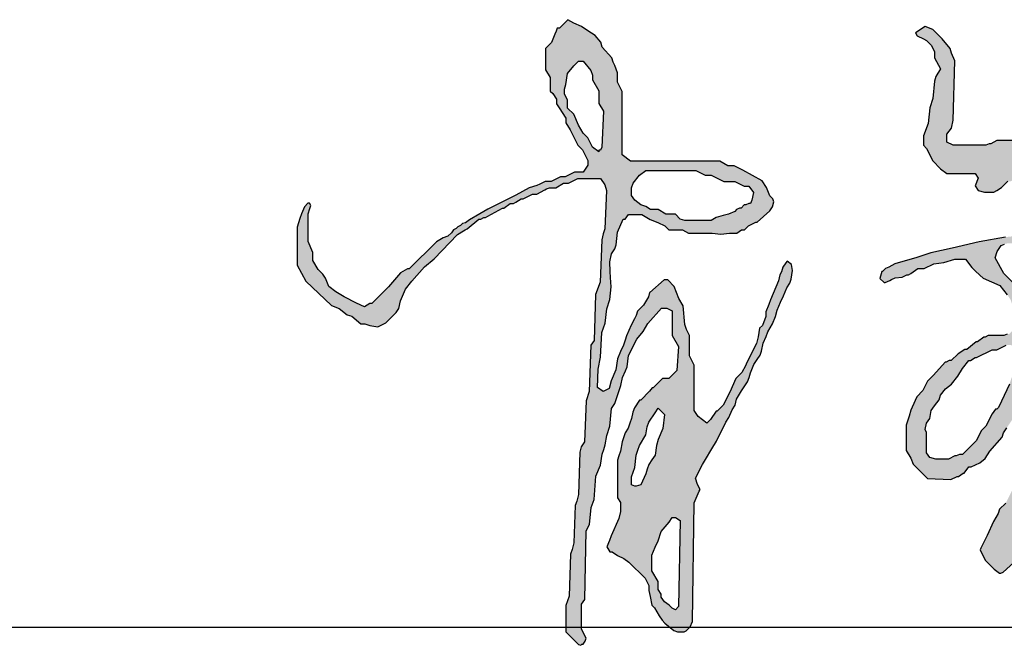
# Model space of a CAD drawing. Extents: x -671115 to 599985, y -338553 to -203117.
# Drawn here: x -427613 to -426807, y -284608 to -284096 of the extents above; entities that cross this region are included whole.
import ezdxf

# ---------------------------------------------------------------- set-up
doc = ezdxf.new("R2010")
doc.units = 0
doc.header["$LTSCALE"] = 1000
doc.header["$MEASUREMENT"] = 0
doc.layers.add('PUB_TEXT', color=7, linetype='Continuous')

# ---------------------------------------------------------------- blocks, each defined once
blk = doc.blocks.new('新块344')
at = {"linetype": 'Continuous'}
h = blk.add_hatch(color=256, dxfattribs=at)
h.paths.add_polyline_path([(1024609.079806779, 1086780.06777725), (1024609.079806779, 1086882.987437359), (1024601.459806778, 1086898.227437364), (1024601.459806778, 1086913.684865229), (1024596.814662518, 1086925.297725883), (1024594.208758365, 1086930.509534188), (1024591.866115186, 1086937.537463723), (1024576.626115185, 1086955.317463727), (1024574.058387919, 1086963.020645525), (1024565.016801544, 1086974.322628495), (1024552.866152744, 1086981.613017773), (1024543.028849085, 1086988.990995515), (1024530.57087134, 1086993.974186613), (1024520.874879226, 1086999.791781883), (1024506.93087459, 1086985.847777247), (1024503.383602878, 1086985.847777247), (1024501.870855191, 1086981.309534189), (1024499.26495104, 1086976.097725884), (1024493.881036249, 1086962.637938906), (1024484.459806779, 1086953.216709435), (1024484.459806779, 1086918.572697068), (1024492.079806778, 1086905.872697071), (1024492.079806778, 1086883.69884506), (1024496.045427532, 1086879.733224306), (1024502.239806778, 1086870.441655434), (1024502.239806778, 1086862.821655437), (1024506.48005825, 1086856.461278233), (1024517.479806778, 1086839.961655433), (1024517.479806778, 1086832.212697072), (1024524.486066967, 1086820.535596755), (1024536.909078854, 1086795.689572981), (1024544.529078853, 1086788.069572984), (1024553.039806778, 1086771.04811714), (1024553.039806778, 1086763.273899058), (1024545.635725571, 1086752.167777249), (1024531.440146667, 1086752.167777249), (1024516.200146667, 1086744.547777241), (1024508.580146665, 1086744.547777241), (1024493.340146665, 1086736.927777244), (1024484.07087459, 1086736.927777244), (1024475.019929433, 1086732.449439814), (1024470.130238439, 1086730.417887809), (1024457.895436919, 1086726.767777249), (1024436.073049201, 1086714.644228519), (1024390.427626289, 1086691.821517061), (1024377.84667939, 1086684.272948918), (1024360.601868758, 1086674.418771414), (1024354.530874589, 1086669.847284886), (1024349.45087459, 1086668.347777251), (1024346.406077918, 1086665.302980579), (1024341.830874592, 1086663.267777251), (1024339.290874592, 1086660.727777248), (1024334.815725571, 1086658.187777245), (1024331.621902059, 1086653.39704198), (1024325.527378727, 1086648.230068478), (1024318.284726604, 1086645.487777248), (1024307.300096571, 1086638.896999226), (1024263.09087459, 1086594.687777247), (1024259.864726603, 1086594.687777247), (1024249.008463382, 1086588.174019312), (1024229.099237177, 1086565.776139828), (1024218.835340683, 1086555.51224334), (1024202.13087459, 1086538.807777246), (1024199.033684965, 1086538.807777246), (1024190.259020077, 1086532.95800066), (1024177.503738803, 1086539.33564129), (1024157.011987268, 1086549.581517058), (1024143.926152745, 1086557.433017769), (1024132.438142768, 1086566.049025249), (1024127.030772949, 1086579.567449801), (1024122.514186024, 1086586.342330195), (1024114.809028759, 1086594.047487457), (1024106.159806778, 1086608.462857422), (1024106.159806778, 1086621.52148874), (1024098.539806778, 1086639.301488732), (1024098.539806778, 1086684.319165547), (1024101.336390289, 1086692.708916074), (1024103.103080893, 1086698.008987891), (1024100.863887986, 1086701.367777249), (1024097.99087459, 1086701.367777249), (1024092.561036248, 1086695.93793891), (1024087.916759345, 1086684.327246646), (1024085.423223269, 1086676.846638416), (1024080.599806779, 1086662.376388944), (1024080.599806779, 1086600.962747319), (1024094.847388048, 1086574.84218166), (1024136.756586515, 1086535.398230156), (1024149.264705354, 1086530.394982626), (1024161.846938502, 1086520.329196108), (1024169.515964038, 1086517.772854259), (1024184.090056454, 1086505.627777248), (1024190.711195081, 1086505.627777248), (1024198.728770729, 1086502.955252029), (1024211.978005026, 1086500.747046316), (1024225.038011042, 1086507.277049321), (1024241.894186025, 1086524.133224307), (1024246.150886956, 1086530.518275701), (1024248.599003382, 1086542.758857827), (1024256.691453043, 1086561.641240374), (1024267.356537298, 1086574.972595696), (1024288.011388898, 1086598.209303743), (1024303.302538193, 1086610.951928153), (1024341.586510261, 1086650.57577909), (1024350.945928592, 1086656.74716928), (1024353.81946689, 1086658.027777245), (1024357.293193706, 1086659.764640655), (1024376.010186397, 1086675.807777243), (1024379.219466888, 1086675.807777243), (1024384.299466888, 1086678.347777251), (1024386.839466892, 1086678.347777251), (1024390.766564357, 1086680.311325981), (1024414.664176638, 1086693.587777246), (1024416.833140111, 1086693.587777246), (1024426.993140111, 1086701.207777248), (1024432.55946689, 1086701.207777248), (1024436.305313686, 1086703.080700649), (1024444.925928592, 1086708.827777246), (1024447.799466892, 1086708.827777246), (1024463.039466891, 1086716.447777243), (1024470.454886952, 1086716.447777243), (1024483.154886952, 1086723.564048866), (1024486.180912785, 1086724.802297115), (1024490.979466894, 1086726.607777243), (1024500.934886953, 1086726.607777243), (1024513.634886953, 1086734.227777246), (1024521.459466891, 1086734.227777246), (1024536.699466891, 1086741.847777243), (1024573.57572557, 1086741.847777243), (1024580.511480187, 1086731.444145323), (1024583.553714549, 1086722.317442233), (1024580.946127407, 1086659.735350832), (1024578.243946605, 1086651.628808426), (1024575.877069071, 1086642.161298288), (1024573.326350118, 1086573.291886579), (1024565.708648869, 1086552.978016578), (1024563.147890528, 1086478.716024683), (1024558.06961141, 1086471.098606005), (1024555.552840923, 1086395.595491382), (1024550.468708084, 1086380.343092858), (1024547.901939029, 1086313.607097434), (1024542.520466754, 1086305.534889026), (1024540.317069071, 1086296.721298289), (1024537.777069072, 1086228.141298296), (1024535.063946606, 1086217.288808428), (1024532.686127407, 1086210.155350833), (1024530.154236446, 1086149.389967788), (1024527.443946605, 1086138.548808429), (1024525.069855635, 1086131.426535521), (1024522.529855635, 1086062.846535517), (1024517.479806778, 1086047.696388941), (1024517.479806778, 1086004.858845059), (1024538.040714347, 1085984.297937492), (1024541.609352992, 1085983.108391273), (1024543.428738962, 1085984.927777249), (1024545.363887986, 1085984.927777249), (1024548.588133371, 1085989.764145324), (1024550.26146114, 1085994.784128632), (1024543.039806778, 1086009.227437363), (1024543.039806778, 1086050.021655429), (1024548.154090716, 1086057.693081344), (1024550.686557469, 1086169.121618516), (1024555.84575509, 1086179.440013762), (1024558.366407594, 1086207.167191306), (1024563.423521188, 1086219.80997529), (1024565.967686248, 1086257.97245119), (1024573.663581661, 1086275.929540483), (1024576.173819088, 1086293.501202477), (1024578.856390288, 1086301.548916078), (1024581.272331995, 1086308.796741201), (1024583.812331995, 1086324.036741196), (1024588.83287968, 1086339.098384247), (1024591.435288158, 1086367.724877507), (1024596.848133371, 1086375.844145324), (1024599.176390288, 1086382.828916074), (1024601.716390288, 1086390.448916072), (1024606.697952145, 1086405.393601647), (1024609.308220885, 1086418.444945351), (1024614.528758365, 1086428.886020306), (1024616.813819089, 1086435.741202474), (1024619.404806944, 1086453.878117464), (1024632.704560657, 1086480.477624891), (1024642.985371911, 1086493.328638956), (1024650.672563924, 1086506.140625646), (1024672.794476457, 1086531.027777249), (1024681.300146667, 1086531.027777249), (1024690.199806778, 1086526.577947188), (1024690.199806778, 1086486.715599429), (1024700.455436393, 1086468.768247612), (1024697.674212657, 1086429.831115311), (1024684.730874589, 1086416.88777725), (1024674.57087459, 1086416.88777725), (1024670.955340684, 1086413.272243344), (1024659.330874591, 1086401.647777244), (1024657.395725571, 1086401.647777244), (1024653.525427531, 1086395.842330188), (1024639.01087459, 1086381.32777725), (1024637.075725571, 1086381.32777725), (1024628.771480187, 1086368.871409173), (1024626.503946605, 1086362.068808427), (1024623.963946605, 1086351.908808427), (1024621.363223269, 1086344.106638419), (1024618.611480187, 1086335.851409164), (1024613.531480186, 1086328.231409166), (1024608.787281562, 1086313.998813298), (1024606.247281562, 1086298.758813298), (1024603.583223269, 1086290.766638416), (1024601.299806778, 1086283.916388947), (1024601.299806778, 1086222.741655434), (1024606.379806778, 1086215.121655436), (1024606.379806778, 1086205.98777725), (1024606.379806778, 1086200.292249116), (1024603.580074642, 1086189.093320576), (1024590.800234687, 1086160.977672672), (1024588.296759344, 1086153.467246646), (1024584.083286421, 1086142.933564334), (1024588.970758674, 1086134.787777243), (1024592.733684968, 1086134.787777243), (1024601.35429987, 1086129.040700641), (1024611.51429987, 1086123.960700647), (1024619.805253837, 1086118.433398002), (1024646.129078855, 1086092.109572984), (1024652.099806778, 1086080.168117129), (1024652.099806778, 1086071.983305373), (1024654.53894904, 1086062.226736326), (1024656.848355746, 1086048.370296089), (1024661.230584798, 1086043.988067037), (1024669.106056594, 1086030.862280705), (1024673.845427531, 1086023.753224303), (1024678.41496527, 1086019.183686565), (1024692.755964038, 1086007.23285426), (1024698.71119508, 1086005.247777244), (1024709.41946689, 1086005.247777244), (1024712.71801104, 1086006.897049321), (1024719.190534703, 1086013.369572986), (1024723.395312813, 1086021.779129202), (1024725.933291781, 1086214.665530763), (1024734.001960912, 1086233.492425397), (1024735.489636835, 1086236.467777248), (1024731.368758366, 1086244.709534183), (1024728.06146114, 1086254.631425853), (1024739.286883381, 1086277.08227034), (1024744.444030791, 1086284.817991454), (1024754.544978451, 1086302.49464986), (1024762.09354659, 1086315.075596762), (1024777.386883381, 1086345.662270339), (1024782.350772949, 1086353.108104689), (1024787.430772949, 1086365.808104691), (1024792.319146803, 1086373.140665474), (1024794.829546076, 1086383.182262566), (1024802.893556962, 1086396.62228071), (1024812.748133371, 1086411.404145329), (1024815.076390289, 1086418.388916081), (1024817.662854213, 1086426.14830785), (1024822.990772949, 1086439.468104695), (1024828.359555308, 1086447.52127823), (1024833.06813337, 1086454.584145322), (1024835.297952145, 1086461.273601643), (1024837.908220885, 1086474.324945346), (1024843.128758365, 1086484.766020307), (1024845.729955422, 1086492.569611472), (1024853.426216146, 1086505.396712684), (1024858.231396038, 1086517.409662416), (1024860.771396039, 1086527.569662416), (1024866.054662518, 1086540.777828618), (1024871.134662518, 1086550.937828613), (1024876.33077295, 1086563.928104689), (1024881.32813337, 1086571.424145317), (1024883.532331995, 1086578.036741199), (1024885.857178577, 1086591.985820685), (1024883.854098842, 1086602.001219359), (1024876.834917193, 1086607.616564678), (1024874.78005825, 1086604.534276264), (1024870.071480187, 1086597.47140917), (1024867.630855191, 1086590.149534184), (1024865.177400898, 1086585.242625597), (1024862.679511858, 1086575.251069441), (1024849.905453946, 1086544.593330452), (1024847.376759344, 1086537.007246649), (1024842.599806778, 1086525.064865231), (1024842.599806778, 1086517.444865234), (1024836.78103625, 1086502.897938907), (1024832.108355746, 1086498.225258404), (1024829.79894904, 1086484.368818161), (1024827.077400899, 1086473.482625601), (1024811.591942734, 1086442.51170927), (1024809.051942735, 1086437.431709267), (1024803.609078853, 1086426.545981511), (1024793.531810331, 1086416.468712988), (1024783.702736237, 1086394.35329628), (1024773.129078854, 1086373.205981507), (1024763.470874589, 1086363.547777246), (1024761.535725571, 1086363.547777246), (1024752.585427532, 1086350.122330189), (1024746.628988386, 1086344.165891035), (1024732.314635861, 1086354.901655441), (1024725.919806778, 1086364.49389906), (1024725.919806778, 1086438.487437355), (1024718.299806779, 1086453.727437361), (1024718.299806779, 1086486.747437363), (1024713.588758365, 1086496.169534184), (1024710.746852934, 1086504.695250479), (1024708.253704869, 1086534.613027269), (1024700.998053694, 1086546.705779229), (1024693.59844372, 1086566.438072487), (1024683.128738966, 1086576.907777244), (1024676.94080339, 1086576.907777244), (1024654.080803389, 1086556.587777244), (1024653.54368881, 1086556.587777244), (1024651.77006748, 1086549.493291926), (1024643.450584799, 1086535.62748746), (1024633.689967023, 1086525.866869679), (1024631.410855192, 1086519.029534188), (1024628.711942734, 1086513.631709271), (1024623.697652645, 1086503.603129094), (1024616.217456465, 1086486.14933801), (1024613.743223269, 1086478.726638419), (1024611.090855192, 1086470.769534185), (1024605.944951039, 1086460.477725879), (1024601.164790565, 1086448.527324697), (1024598.616031896, 1086430.68601401), (1024590.893350549, 1086412.666424203), (1024587.89276626, 1086400.664087045), (1024578.160593482, 1086395.79800065), (1024568.634194474, 1086402.148933321), (1024569.709346594, 1086431.610598442), (1024573.605538554, 1086451.355583365), (1024576.110213747, 1086491.430386449), (1024581.22888388, 1086506.786396854), (1024583.76888388, 1086529.646396852), (1024588.84888388, 1086544.886396852), (1024591.167328089, 1086565.752394739), (1024589.750179993, 1086580.727437356), (1024589.188883389, 1086590.339165554), (1024588.917952145, 1086606.053601647), (1024591.590886956, 1086619.418275705), (1024596.848133371, 1086627.304145325), (1024599.01982669, 1086633.819225281), (1024601.585983208, 1086654.348477424), (1024610.782825989, 1086675.807777243), (1024613.943887986, 1086675.807777243), (1024619.023887985, 1086683.427777245), (1024640.864726604, 1086683.427777245), (1024654.408742217, 1086675.301367874), (1024666.929858143, 1086670.292921504), (1024678.001602515, 1086664.757049324), (1024684.730874591, 1086658.027777245), (1024706.700146665, 1086658.027777245), (1024716.860146664, 1086652.947777251), (1024754.960146667, 1086652.947777251), (1024769.019806779, 1086650.990179097), (1024783.07946689, 1086652.947777251), (1024795.445928591, 1086652.947777251), (1024803.065928591, 1086658.027777245), (1024807.588738966, 1086658.027777245), (1024814.318011043, 1086664.757049324), (1024826.259466892, 1086670.727777242), (1024828.078810166, 1086670.727777242), (1024849.036728451, 1086689.357037945), (1024853.279146802, 1086695.720665471), (1024855.255961574, 1086703.627924557), (1024853.549646534, 1086708.746869676), (1024848.578577308, 1086713.717938902), (1024843.266216146, 1086726.998841807), (1024836.559362977, 1086738.176930421), (1024804.815994714, 1086755.269513335), (1024790.699466891, 1086762.327777244), (1024780.334886953, 1086762.327777244), (1024767.634886954, 1086769.947777247), (1024622.573140112, 1086769.947777247)])
h.paths.add_polyline_path([(1024573.439806778, 1086787.647777244), (1024570.899806778, 1086787.647777244), (1024570.899806778, 1086785.107777247), (1024560.739806778, 1086792.727777244), (1024553.119806778, 1086807.967777245), (1024545.499806779, 1086815.587777247), (1024537.879806778, 1086828.28777725), (1024530.259806779, 1086846.067777242), (1024520.099806779, 1086856.227777248), (1024520.099806779, 1086868.927777245), (1024515.019806779, 1086879.087777251), (1024515.019806779, 1086886.707777248), (1024517.559806779, 1086894.327777246), (1024520.099806779, 1086912.107777249), (1024530.259806779, 1086924.807777246), (1024537.879806778, 1086932.427777249), (1024545.499806779, 1086932.427777249), (1024558.199806779, 1086917.187777243), (1024560.739806778, 1086909.567777246), (1024560.739806778, 1086901.947777243), (1024570.899806778, 1086884.167777246), (1024570.899806778, 1086863.847777245), (1024578.519806779, 1086851.147777242), (1024575.979806779, 1086792.727777244)], flags=16)
h.paths.add_polyline_path([(1024636.939806778, 1086747.007777249), (1024647.099806778, 1086754.627777247), (1024728.379806778, 1086754.627777247), (1024743.619806778, 1086747.007777249), (1024753.779806779, 1086747.007777249), (1024774.099806778, 1086736.847777243), (1024791.879806778, 1086736.847777243), (1024807.119806779, 1086729.227777246), (1024814.739806778, 1086729.227777246), (1024822.359806779, 1086719.067777252), (1024819.819806779, 1086706.367777249), (1024817.279806779, 1086701.287777249), (1024814.739806778, 1086701.287777249), (1024809.659806779, 1086698.747777251), (1024807.119806779, 1086698.747777251), (1024802.039806779, 1086693.667777246), (1024799.499806778, 1086693.667777246), (1024794.419806778, 1086691.127777243), (1024791.879806778, 1086688.008540963), (1024781.719806778, 1086683.507777245), (1024773.058435789, 1086681.582834431), (1024761.399806778, 1086678.427777245), (1024758.859806779, 1086676.663910207), (1024753.779806779, 1086673.347777251), (1024710.599806779, 1086673.347777251), (1024702.979806778, 1086675.887777248), (1024695.359806778, 1086683.507777245), (1024680.119806778, 1086683.507777245), (1024667.419806778, 1086691.127777243), (1024654.719806779, 1086691.127777243), (1024647.099806778, 1086696.207777248), (1024639.479806779, 1086698.747777251), (1024629.319806779, 1086706.367777249), (1024624.239806779, 1086713.987777246), (1024624.239806779, 1086726.687777249), (1024626.779806779, 1086734.307777246)], flags=16)
h.paths.add_polyline_path([(1024667.419806778, 1086368.547777246), (1024677.579806778, 1086358.387777252), (1024675.039806779, 1086335.527777249), (1024667.419806778, 1086317.747777246), (1024664.879806778, 1086307.587777251), (1024662.339806779, 1086292.347777245), (1024657.259806779, 1086284.727777248), (1024652.179806778, 1086277.107777245), (1024649.639806778, 1086269.487777248), (1024647.099806778, 1086261.86777725), (1024639.479806779, 1086244.087777247), (1024631.859806778, 1086241.547777245), (1024629.319806779, 1086241.547777245), (1024624.239806779, 1086244.087777247), (1024624.239806779, 1086256.78777725), (1024629.319806779, 1086272.027777245), (1024631.859806778, 1086292.347777245), (1024634.399806778, 1086299.967777248), (1024636.939806778, 1086307.587777251), (1024647.099806778, 1086325.367777249), (1024649.639806778, 1086338.06777724), (1024652.179806778, 1086345.687777249), (1024662.339806779, 1086360.927777244)], flags=16)
h.paths.add_polyline_path([(1024690.279806778, 1086190.747777249), (1024695.359806778, 1086190.747777249), (1024702.979806778, 1086185.667777249), (1024700.439806778, 1086045.967777245), (1024695.359806778, 1086040.887777244), (1024690.279806778, 1086043.427777247), (1024685.199806778, 1086048.507777242), (1024677.579806778, 1086053.587777247), (1024672.499806779, 1086061.207777245), (1024672.499806779, 1086066.287777245), (1024667.419806778, 1086073.907777242), (1024667.419806778, 1086086.607777245), (1024657.259806779, 1086104.387777248), (1024657.259806779, 1086129.787777243), (1024662.339806779, 1086142.487777246), (1024667.419806778, 1086152.647777246), (1024672.499806779, 1086167.887777246), (1024685.199806778, 1086183.127777247)], flags=16)
blk.add_hatch(color=256).paths.add_polyline_path([(1025344.809212404, 1086785.56545502), (1025347.349212404, 1086785.56545502), (1025352.429212403, 1086793.185455017), (1025347.349212404, 1086805.88545502), (1025339.729212404, 1086813.505455018), (1025332.109212403, 1086828.745455024), (1025324.489212403, 1086828.745455024), (1025319.409212403, 1086823.665455024), (1025314.329212403, 1086823.665455024), (1025309.249212404, 1086821.125455021), (1025294.009212404, 1086821.125455021), (1025288.929212403, 1086816.045455021), (1025286.389212403, 1086816.045455021), (1025281.309212403, 1086813.505455018), (1025263.529212404, 1086813.505455018), (1025243.209212404, 1086803.345455023), (1025217.809212403, 1086803.345455023), (1025207.649212403, 1086798.265455018), (1025205.109212403, 1086798.265455018), (1025200.029212404, 1086795.725455026), (1025146.689212403, 1086795.725455026), (1025136.529212403, 1086800.80545502), (1025136.529212403, 1086813.505455018), (1025144.149212403, 1086823.665455024), (1025146.689212403, 1086836.365455021), (1025149.229212404, 1086932.885455022), (1025144.149212403, 1086945.58545502), (1025141.609212403, 1086953.205455023), (1025128.909212403, 1086968.445455023), (1025121.289212403, 1086976.065455026), (1025113.669212404, 1086983.685455023), (1025100.969212404, 1086988.765455023), (1025085.729212403, 1086978.605455017), (1025088.269212403, 1086973.525455017), (1025098.429212403, 1086968.445455023), (1025103.509212404, 1086965.90545502), (1025111.129212403, 1086958.285455023), (1025116.209212404, 1086948.125455017), (1025116.209212404, 1086937.965455022), (1025126.369212403, 1086920.185455019), (1025118.749212403, 1086907.485455022), (1025116.209212404, 1086899.865455019), (1025113.669212404, 1086871.925455021), (1025108.589212403, 1086856.685455021), (1025106.049212403, 1086831.285455021), (1025098.429212403, 1086810.965455021), (1025098.429212403, 1086795.725455026), (1025103.509212404, 1086790.64545502), (1025113.669212404, 1086770.32545502), (1025126.369212403, 1086757.625455023), (1025136.529212403, 1086750.005455025), (1025182.249212403, 1086750.005455025), (1025187.329212403, 1086742.385455017), (1025182.249212403, 1086729.685455019), (1025187.329212403, 1086722.065455022), (1025197.489212404, 1086719.525455019), (1025212.729212404, 1086719.525455019), (1025217.809212403, 1086722.065455022), (1025225.429212403, 1086727.145455022), (1025235.589212403, 1086737.305455022), (1025240.669212403, 1086737.305455022), (1025250.829212404, 1086742.385455017), (1025260.989212404, 1086742.385455017), (1025286.389212403, 1086755.08545502), (1025294.009212404, 1086760.16545502), (1025306.709212404, 1086760.16545502), (1025314.329212403, 1086765.24545502), (1025321.949212403, 1086770.32545502), (1025332.109212403, 1086777.945455023)])
h = blk.add_hatch(color=256)
h.paths.add_polyline_path([(1025280.128872514, 1086638.683702853), (1025282.335334216, 1086638.683702853), (1025321.70700106, 1086645.992217075), (1025332.13471931, 1086648.176626244), (1025369.028872516, 1086653.923702853), (1025421.013454505, 1086661.54370285), (1025615.408872516, 1086669.163702847), (1025644.928388787, 1086670.636460956), (1025750.183090592, 1086669.163702847), (1025787.94955229, 1086669.163702847), (1025811.963475873, 1086664.923137728), (1025828.923090594, 1086661.54370285), (1025837.245580479, 1086655.995376254), (1025845.000101762, 1086650.502753285), (1025849.943127681, 1086646.918518738), (1025855.720292581, 1086653.4142013), (1025857.845809548, 1086664.04178614), (1025855.711618283, 1086672.578551202), (1025853.25816399, 1086677.485459793), (1025850.979052159, 1086684.322795283), (1025845.658144592, 1086689.643702848), (1025597.44955229, 1086689.643702848), (1025439.321651102, 1086680.06019369), (1025425.446224572, 1086677.729489288), (1025422.519220202, 1086677.345544646), (1025363.422174785, 1086669.604692053), (1025323.334132228, 1086663.14854202), (1025305.577835905, 1086657.855904264), (1025285.262292736, 1086654.200073076), (1025272.329552294, 1086651.033743449), (1025231.689552287, 1086646.463702844), (1025188.995879069, 1086638.843702847), (1025145.329552291, 1086628.683702853), (1025110.660280216, 1086621.06370285), (1025087.483117699, 1086613.443702847), (1025051.83587907, 1086603.283702852), (1025042.437935227, 1086597.676663256), (1025037.000280217, 1086595.663702855), (1025031.920280217, 1086590.583702849), (1025030.913008503, 1086590.583702849), (1025029.57335223, 1086586.564734033), (1025027.766531591, 1086579.337451475), (1025034.460280217, 1086572.643702846), (1025035.955334214, 1086572.643702846), (1025043.575334215, 1086575.897049751), (1025046.448872512, 1086577.723702846), (1025052.565838161, 1086580.263702855), (1025063.895334216, 1086581.511059057), (1025071.515334216, 1086585.343702849), (1025074.388872515, 1086585.343702849), (1025078.009892178, 1086587.154212683), (1025089.142545737, 1086595.503702849), (1025099.788872516, 1086595.503702849), (1025115.028872516, 1086603.123702852), (1025131.313293611, 1086605.202193182), (1025149.635926517, 1086610.743702849), (1025166.969212404, 1086610.743702849), (1025177.089212403, 1086597.250369516), (1025182.555743874, 1086591.711855015), (1025190.053660056, 1086584.62571603), (1025195.391155535, 1086579.697037107), (1025222.75233664, 1086567.563702852), (1025234.549103971, 1086552.817743691), (1025240.120885812, 1086544.460070921), (1025242.996687187, 1086535.832666799), (1025245.424753394, 1086521.264269555), (1025251.136377188, 1086512.696833862), (1025247.724032509, 1086499.047455145), (1025237.660280216, 1086488.983702848), (1025234.229552287, 1086488.983702848), (1025229.149552287, 1086486.443702856), (1025203.749552294, 1086486.443702856), (1025198.669552295, 1086483.903702848), (1025196.61587907, 1086483.903702848), (1025186.455879069, 1086476.28370285), (1025184.059462079, 1086476.28370285), (1025168.819462079, 1086463.583702853), (1025165.854132229, 1086463.583702853), (1025154.869502196, 1086456.992924831), (1025143.680280215, 1086445.80370285), (1025140.24955229, 1086445.80370285), (1025135.16955229, 1086443.263702853), (1025133.694542725, 1086443.263702853), (1025114.768642802, 1086421.972065437), (1025105.078484479, 1086412.281907113), (1025097.458484478, 1086397.041907113), (1025087.405627927, 1086386.989050566), (1025080.10705827, 1086369.959054698), (1025077.746806524, 1086365.238551205), (1025075.293352231, 1086355.424734033), (1025070.409212404, 1086340.772314545), (1025070.409212404, 1086299.788622678), (1025078.029212403, 1086287.088622675), (1025081.647076707, 1086277.614770662), (1025105.047214963, 1086254.320333419), (1025142.968872516, 1086252.603702853), (1025153.128872517, 1086257.683702847), (1025155.335334214, 1086257.683702847), (1025162.955334215, 1086262.763702847), (1025164.509212403, 1086262.763702847), (1025172.129212402, 1086272.923702853), (1025175.988872516, 1086272.923702853), (1025189.769892178, 1086279.814212682), (1025198.785663503, 1086286.576041173), (1025206.141969549, 1086298.83655125), (1025226.090336836, 1086321.278464452), (1025228.517538995, 1086328.560070928), (1025233.968960932, 1086336.73720383), (1025239.048960932, 1086344.357203827), (1025249.329320835, 1086359.777743688), (1025259.162007027, 1086372.06860143), (1025264.095759293, 1086384.402982095), (1025274.025435362, 1086401.779915214), (1025276.46735777, 1086413.989527246), (1025278.938289505, 1086421.40232246), (1025281.518271574, 1086444.622161076), (1025288.379042459, 1086458.343702853), (1025306.57233664, 1086458.343702853), (1025319.433367862, 1086442.267413829), (1025316.732937907, 1086396.360104595), (1025311.477623144, 1086383.221817682), (1025308.937623143, 1086373.061817681), (1025303.654356663, 1086359.853651479), (1025301.021348358, 1086354.587634872), (1025296.277580594, 1086345.100099346), (1025293.705110747, 1086329.665280267), (1025285.87906376, 1086316.621868624), (1025283.230631263, 1086308.676571134), (1025272.649103972, 1086295.449662017), (1025267.978246233, 1086288.443375401), (1025263.014356664, 1086276.03365148), (1025257.841348357, 1086265.687634874), (1025250.221348359, 1086250.44763487), (1025247.681348358, 1086245.367634873), (1025232.078484479, 1086214.161907116), (1025222.179372648, 1086204.26279528), (1025219.83906376, 1086197.241868619), (1025212.094045136, 1086184.333504248), (1025202.012141863, 1086161.649221885), (1025191.801348359, 1086141.227634871), (1025190.379382347, 1086138.383702851), (1025191.801348359, 1086135.539770824), (1025199.058484479, 1086121.02549859), (1025213.473483651, 1086106.610499412), (1025222.015879069, 1086100.20370285), (1025224.248872517, 1086100.20370285), (1025227.681657147, 1086101.920095163), (1025251.468215791, 1086123.063702853), (1025256.457538996, 1086127.900070928), (1025261.158289505, 1086142.002322457), (1025263.799790417, 1086165.775830668), (1025274.729320836, 1086179.43774369), (1025279.688960932, 1086186.877203831), (1025284.889320835, 1086194.677743689), (1025295.099745935, 1086207.440775061), (1025307.492521369, 1086224.790660672), (1025312.536289006, 1086234.87819594), (1025318.06359165, 1086243.169149902), (1025330.539940328, 1086255.645498583), (1025335.342952215, 1086265.251522358), (1025343.122962587, 1086278.218206314), (1025348.268960932, 1086285.937203829), (1025358.256289005, 1086300.918195945), (1025373.264068143, 1086330.933754215), (1025377.995813218, 1086342.763116902), (1025379.359002055, 1086357.758194113), (1025371.995803911, 1086341.559158199), (1025364.408834247, 1086331.44319864), (1025356.645627926, 1086313.329050562), (1025341.298484478, 1086297.981907114), (1025333.678484479, 1086282.741907115), (1025324.020280216, 1086273.083702847), (1025322.085131195, 1086273.083702847), (1025317.005131195, 1086265.46370285), (1025313.860280215, 1086265.46370285), (1025301.160280215, 1086252.763702847), (1025299.93437721, 1086252.763702847), (1025295.534845072, 1086241.764872504), (1025285.363090593, 1086234.983702844), (1025279.060164298, 1086234.983702844), (1025272.318213435, 1086223.747118081), (1025260.352122994, 1086215.769724453), (1025252.365409836, 1086223.756437602), (1025256.656289006, 1086232.338195942), (1025266.700178574, 1086247.404030295), (1025271.664068143, 1086259.813754213), (1025279.377076448, 1086275.23977083), (1025294.317626509, 1086305.120870948), (1025296.92029258, 1086318.134201305), (1025302.482962587, 1086326.478206318), (1025309.759361046, 1086338.605537075), (1025312.299361046, 1086346.225537083), (1025319.818951702, 1086358.758188174), (1025322.149642963, 1086368.08095322), (1025324.860292581, 1086381.634201304), (1025329.940292581, 1086389.254201301), (1025332.347357769, 1086401.289527249), (1025334.802285305, 1086408.654309859), (1025337.141970963, 1086434.390852093), (1025329.649212403, 1086446.878783028), (1025329.649212403, 1086457.517029939), (1025322.81204976, 1086475.749463659), (1025309.034098045, 1086487.231090091), (1025287.742432441, 1086497.876922888), (1025271.958702573, 1086529.444382626), (1025264.122379422, 1086539.892813486), (1025261.537538995, 1086547.647334778), (1025257.10359165, 1086554.298255793), (1025251.938434384, 1086559.463413059), (1025244.318434384, 1086572.163413062), (1025229.018509492, 1086587.463337948), (1025214.910250228, 1086612.85820462), (1025218.357538995, 1086623.200070931), (1025224.87751858, 1086632.980040306), (1025229.852985424, 1086635.167788609), (1025234.408872517, 1086636.082241812), (1025275.048872515, 1086637.953974812)])
h.paths.add_polyline_path([(1025233.049212403, 1086471.123702845), (1025240.669212403, 1086471.123702845), (1025248.289212404, 1086466.04370285), (1025245.749212404, 1086427.943702852), (1025240.669212403, 1086415.243702849), (1025238.129212403, 1086407.623702852), (1025225.429212403, 1086379.683702849), (1025220.349212403, 1086369.523702854), (1025217.809212403, 1086366.983702851), (1025215.269212403, 1086366.983702851), (1025210.189212404, 1086359.363702849), (1025200.029212404, 1086339.043702854), (1025192.409212403, 1086331.423702851), (1025184.789212403, 1086316.183702851), (1025169.549212403, 1086300.94370285), (1025161.929212404, 1086293.323702853), (1025156.849212403, 1086293.323702853), (1025151.769212404, 1086290.783702845), (1025149.229212404, 1086290.783702845), (1025139.069212403, 1086285.70370285), (1025118.749212403, 1086285.70370285), (1025108.589212403, 1086288.243702853), (1025103.509212404, 1086295.86370285), (1025103.509212404, 1086328.883702848), (1025100.969212404, 1086333.963702848), (1025103.509212404, 1086344.123702854), (1025108.589212403, 1086351.743702851), (1025111.129212403, 1086364.443702849), (1025116.209212404, 1086372.063702852), (1025123.829212403, 1086382.223702852), (1025126.369212403, 1086389.843702855), (1025133.989212403, 1086400.003702849), (1025144.149212403, 1086407.623702852), (1025154.309212404, 1086420.323702855), (1025161.929212404, 1086433.023702847), (1025172.089212403, 1086445.72370285), (1025174.629212403, 1086445.72370285), (1025182.249212403, 1086450.80370285), (1025184.789212403, 1086450.80370285), (1025210.189212404, 1086463.503702847), (1025217.809212403, 1086463.503702847)], flags=16)
at = {"linetype": 'Continuous', "flags": 128}
for points in [[(1024609.079806779, 1086780.06777725), (1024609.079806779, 1086882.987437359), (1024601.459806778, 1086898.227437364), (1024601.459806778, 1086913.684865229), (1024596.814662518, 1086925.297725883), (1024594.208758365, 1086930.509534188), (1024591.866115186, 1086937.537463723), (1024576.626115185, 1086955.317463727), (1024574.058387919, 1086963.020645525), (1024565.016801544, 1086974.322628495), (1024552.866152744, 1086981.613017773), (1024543.028849085, 1086988.990995515), (1024530.57087134, 1086993.974186613), (1024520.874879226, 1086999.791781883), (1024506.93087459, 1086985.847777247), (1024503.383602878, 1086985.847777247), (1024501.870855191, 1086981.309534189), (1024499.26495104, 1086976.097725884), (1024493.881036249, 1086962.637938906), (1024484.459806779, 1086953.216709435), (1024484.459806779, 1086918.572697068), (1024492.079806778, 1086905.872697071), (1024492.079806778, 1086883.69884506), (1024496.045427532, 1086879.733224306), (1024502.239806778, 1086870.441655434), (1024502.239806778, 1086862.821655437), (1024506.48005825, 1086856.461278233), (1024517.479806778, 1086839.961655433), (1024517.479806778, 1086832.212697072), (1024524.486066967, 1086820.535596755), (1024536.909078854, 1086795.689572981), (1024544.529078853, 1086788.069572984), (1024553.039806778, 1086771.04811714), (1024553.039806778, 1086763.273899058), (1024545.635725571, 1086752.167777249), (1024531.440146667, 1086752.167777249), (1024516.200146667, 1086744.547777241), (1024508.580146665, 1086744.547777241), (1024493.340146665, 1086736.927777244), (1024484.07087459, 1086736.927777244), (1024475.019929433, 1086732.449439814), (1024470.130238439, 1086730.417887809), (1024457.895436919, 1086726.767777249), (1024457.895436919, 1086726.767777249), (1024436.073049201, 1086714.644228519), (1024390.427626289, 1086691.821517061), (1024377.84667939, 1086684.272948918), (1024360.601868758, 1086674.418771414), (1024354.530874589, 1086669.847284886), (1024349.45087459, 1086668.347777251), (1024346.406077918, 1086665.302980579), (1024341.830874592, 1086663.267777251), (1024339.290874592, 1086660.727777248), (1024334.815725571, 1086658.187777245), (1024331.621902059, 1086653.39704198), (1024325.527378727, 1086648.230068478), (1024318.284726604, 1086645.487777248), (1024307.300096571, 1086638.896999226), (1024263.09087459, 1086594.687777247), (1024259.864726603, 1086594.687777247), (1024249.008463382, 1086588.174019312), (1024229.099237177, 1086565.776139828), (1024218.835340683, 1086555.51224334), (1024202.13087459, 1086538.807777246), (1024199.033684965, 1086538.807777246), (1024190.259020077, 1086532.95800066), (1024177.503738803, 1086539.33564129), (1024157.011987268, 1086549.581517058), (1024143.926152745, 1086557.433017769), (1024132.438142768, 1086566.049025249), (1024127.030772949, 1086579.567449801), (1024122.514186024, 1086586.342330195), (1024114.809028759, 1086594.047487457), (1024106.159806778, 1086608.462857422), (1024106.159806778, 1086621.52148874), (1024098.539806778, 1086639.301488732), (1024098.539806778, 1086684.319165547), (1024101.336390289, 1086692.708916074), (1024103.103080893, 1086698.008987891), (1024100.863887986, 1086701.367777249), (1024097.99087459, 1086701.367777249), (1024092.561036248, 1086695.93793891), (1024087.916759345, 1086684.327246646), (1024085.423223269, 1086676.846638416), (1024080.599806779, 1086662.376388944), (1024080.599806779, 1086600.962747319), (1024094.847388048, 1086574.84218166), (1024136.756586515, 1086535.398230156), (1024149.264705354, 1086530.394982626), (1024161.846938502, 1086520.329196108), (1024169.515964038, 1086517.772854259), (1024184.090056454, 1086505.627777248), (1024190.711195081, 1086505.627777248), (1024198.728770729, 1086502.955252029), (1024211.978005026, 1086500.747046316), (1024225.038011042, 1086507.277049321), (1024241.894186025, 1086524.133224307), (1024246.150886956, 1086530.518275701), (1024248.599003382, 1086542.758857827), (1024256.691453043, 1086561.641240374), (1024267.356537298, 1086574.972595696), (1024288.011388898, 1086598.209303743), (1024303.302538193, 1086610.951928153), (1024341.586510261, 1086650.57577909), (1024350.945928592, 1086656.74716928), (1024353.81946689, 1086658.027777245), (1024357.293193706, 1086659.764640655), (1024376.010186397, 1086675.807777243), (1024379.219466888, 1086675.807777243), (1024384.299466888, 1086678.347777251), (1024386.839466892, 1086678.347777251), (1024390.766564357, 1086680.311325981), (1024414.664176638, 1086693.587777246), (1024416.833140111, 1086693.587777246), (1024426.993140111, 1086701.207777248), (1024432.55946689, 1086701.207777248), (1024436.305313686, 1086703.080700649), (1024444.925928592, 1086708.827777246), (1024447.799466892, 1086708.827777246), (1024463.039466891, 1086716.447777243), (1024470.454886952, 1086716.447777243), (1024483.154886952, 1086723.564048866), (1024486.180912785, 1086724.802297115), (1024490.979466894, 1086726.607777243), (1024500.934886953, 1086726.607777243), (1024513.634886953, 1086734.227777246), (1024521.459466891, 1086734.227777246), (1024536.699466891, 1086741.847777243), (1024573.57572557, 1086741.847777243), (1024580.511480187, 1086731.444145323), (1024583.553714549, 1086722.317442233), (1024580.946127407, 1086659.735350832), (1024578.243946605, 1086651.628808426), (1024575.877069071, 1086642.161298288), (1024573.326350118, 1086573.291886579), (1024565.708648869, 1086552.978016578), (1024563.147890528, 1086478.716024683), (1024558.06961141, 1086471.098606005), (1024555.552840923, 1086395.595491382), (1024550.468708084, 1086380.343092858), (1024547.901939029, 1086313.607097434), (1024542.520466754, 1086305.534889026), (1024540.317069071, 1086296.721298289), (1024537.777069072, 1086228.141298296), (1024535.063946606, 1086217.288808428), (1024532.686127407, 1086210.155350833), (1024530.154236446, 1086149.389967788), (1024527.443946605, 1086138.548808429), (1024525.069855635, 1086131.426535521), (1024522.529855635, 1086062.846535517), (1024517.479806778, 1086047.696388941), (1024517.479806778, 1086004.858845059), (1024538.040714347, 1085984.297937492), (1024541.609352992, 1085983.108391273), (1024543.428738962, 1085984.927777249), (1024545.363887986, 1085984.927777249), (1024548.588133371, 1085989.764145324), (1024550.26146114, 1085994.784128632), (1024543.039806778, 1086009.227437363), (1024543.039806778, 1086050.021655429), (1024548.154090716, 1086057.693081344), (1024550.686557469, 1086169.121618516), (1024555.84575509, 1086179.440013762), (1024558.366407594, 1086207.167191306), (1024563.423521188, 1086219.80997529), (1024565.967686248, 1086257.97245119), (1024573.663581661, 1086275.929540483), (1024576.173819088, 1086293.501202477), (1024578.856390288, 1086301.548916078), (1024581.272331995, 1086308.796741201), (1024583.812331995, 1086324.036741196), (1024588.83287968, 1086339.098384247), (1024591.435288158, 1086367.724877507), (1024596.848133371, 1086375.844145324), (1024599.176390288, 1086382.828916074), (1024601.716390288, 1086390.448916072), (1024606.697952145, 1086405.393601647), (1024609.308220885, 1086418.444945351), (1024614.528758365, 1086428.886020306), (1024616.813819089, 1086435.741202474), (1024619.404806944, 1086453.878117464), (1024632.704560657, 1086480.477624891), (1024642.985371911, 1086493.328638956), (1024650.672563924, 1086506.140625646), (1024672.794476457, 1086531.027777249), (1024681.300146667, 1086531.027777249), (1024690.199806778, 1086526.577947188), (1024690.199806778, 1086486.715599429), (1024700.455436393, 1086468.768247612), (1024697.674212657, 1086429.831115311), (1024684.730874589, 1086416.88777725), (1024674.57087459, 1086416.88777725), (1024670.955340684, 1086413.272243344), (1024659.330874591, 1086401.647777244), (1024657.395725571, 1086401.647777244), (1024653.525427531, 1086395.842330188), (1024639.01087459, 1086381.32777725), (1024637.075725571, 1086381.32777725), (1024628.771480187, 1086368.871409173), (1024626.503946605, 1086362.068808427), (1024623.963946605, 1086351.908808427), (1024621.363223269, 1086344.106638419), (1024618.611480187, 1086335.851409164), (1024613.531480186, 1086328.231409166), (1024608.787281562, 1086313.998813298), (1024606.247281562, 1086298.758813298), (1024603.583223269, 1086290.766638416), (1024601.299806778, 1086283.916388947), (1024601.299806778, 1086222.741655434), (1024606.379806778, 1086215.121655436), (1024606.379806778, 1086205.98777725), (1024606.379806778, 1086200.292249116), (1024603.580074642, 1086189.093320576), (1024590.800234687, 1086160.977672672), (1024588.296759344, 1086153.467246646), (1024584.083286421, 1086142.933564334), (1024588.970758674, 1086134.787777243), (1024592.733684968, 1086134.787777243), (1024601.35429987, 1086129.040700641), (1024611.51429987, 1086123.960700647), (1024619.805253837, 1086118.433398002), (1024646.129078855, 1086092.109572984), (1024652.099806778, 1086080.168117129), (1024652.099806778, 1086071.983305373), (1024654.53894904, 1086062.226736326), (1024656.848355746, 1086048.370296089), (1024661.230584798, 1086043.988067037), (1024669.106056594, 1086030.862280705), (1024673.845427531, 1086023.753224303), (1024678.41496527, 1086019.183686565), (1024692.755964038, 1086007.23285426), (1024698.71119508, 1086005.247777244), (1024709.41946689, 1086005.247777244), (1024712.71801104, 1086006.897049321), (1024719.190534703, 1086013.369572986), (1024723.395312813, 1086021.779129202), (1024725.933291781, 1086214.665530763), (1024734.001960912, 1086233.492425397), (1024735.489636835, 1086236.467777248), (1024731.368758366, 1086244.709534183), (1024728.06146114, 1086254.631425853), (1024739.286883381, 1086277.08227034), (1024744.444030791, 1086284.817991454), (1024754.544978451, 1086302.49464986), (1024762.09354659, 1086315.075596762), (1024777.386883381, 1086345.662270339), (1024782.350772949, 1086353.108104689), (1024787.430772949, 1086365.808104691), (1024792.319146803, 1086373.140665474), (1024794.829546076, 1086383.182262566), (1024802.893556962, 1086396.62228071), (1024812.748133371, 1086411.404145329), (1024815.076390289, 1086418.388916081), (1024817.662854213, 1086426.14830785), (1024822.990772949, 1086439.468104695), (1024828.359555308, 1086447.52127823), (1024833.06813337, 1086454.584145322), (1024835.297952145, 1086461.273601643), (1024837.908220885, 1086474.324945346), (1024843.128758365, 1086484.766020307), (1024845.729955422, 1086492.569611472), (1024853.426216146, 1086505.396712684), (1024858.231396038, 1086517.409662416), (1024860.771396039, 1086527.569662416), (1024866.054662518, 1086540.777828618), (1024871.134662518, 1086550.937828613), (1024876.33077295, 1086563.928104689), (1024881.32813337, 1086571.424145317), (1024883.532331995, 1086578.036741199), (1024885.857178577, 1086591.985820685), (1024883.854098842, 1086602.001219359), (1024876.834917193, 1086607.616564678), (1024874.78005825, 1086604.534276264), (1024870.071480187, 1086597.47140917), (1024867.630855191, 1086590.149534184), (1024865.177400898, 1086585.242625597), (1024862.679511858, 1086575.251069441), (1024849.905453946, 1086544.593330452), (1024847.376759344, 1086537.007246649), (1024842.599806778, 1086525.064865231), (1024842.599806778, 1086517.444865234), (1024836.78103625, 1086502.897938907), (1024832.108355746, 1086498.225258404), (1024829.79894904, 1086484.368818161), (1024827.077400899, 1086473.482625601), (1024811.591942734, 1086442.51170927), (1024809.051942735, 1086437.431709267), (1024803.609078853, 1086426.545981511), (1024793.531810331, 1086416.468712988), (1024783.702736237, 1086394.35329628), (1024773.129078854, 1086373.205981507), (1024763.470874589, 1086363.547777246), (1024761.535725571, 1086363.547777246), (1024752.585427532, 1086350.122330189), (1024746.628988386, 1086344.165891035), (1024732.314635861, 1086354.901655441), (1024725.919806778, 1086364.49389906), (1024725.919806778, 1086438.487437355), (1024718.299806779, 1086453.727437361), (1024718.299806779, 1086486.747437363), (1024713.588758365, 1086496.169534184), (1024710.746852934, 1086504.695250479), (1024708.253704869, 1086534.613027269), (1024700.998053694, 1086546.705779229), (1024693.59844372, 1086566.438072487), (1024683.128738966, 1086576.907777244), (1024676.94080339, 1086576.907777244), (1024654.080803389, 1086556.587777244), (1024653.54368881, 1086556.587777244), (1024651.77006748, 1086549.493291926), (1024643.450584799, 1086535.62748746), (1024633.689967023, 1086525.866869679), (1024631.410855192, 1086519.029534188), (1024628.711942734, 1086513.631709271), (1024623.697652645, 1086503.603129094), (1024616.217456465, 1086486.14933801), (1024613.743223269, 1086478.726638419), (1024611.090855192, 1086470.769534185), (1024605.944951039, 1086460.477725879), (1024601.164790565, 1086448.527324697), (1024598.616031896, 1086430.68601401), (1024590.893350549, 1086412.666424203), (1024587.89276626, 1086400.664087045), (1024578.160593482, 1086395.79800065), (1024568.634194474, 1086402.148933321), (1024569.709346594, 1086431.610598442), (1024573.605538554, 1086451.355583365), (1024576.110213747, 1086491.430386449), (1024581.22888388, 1086506.786396854), (1024583.76888388, 1086529.646396852), (1024588.84888388, 1086544.886396852), (1024591.167328089, 1086565.752394739), (1024589.750179993, 1086580.727437356), (1024589.188883389, 1086590.339165554), (1024588.917952145, 1086606.053601647), (1024591.590886956, 1086619.418275705), (1024596.848133371, 1086627.304145325), (1024599.01982669, 1086633.819225281), (1024601.585983208, 1086654.348477424), (1024610.782825989, 1086675.807777243), (1024613.943887986, 1086675.807777243), (1024619.023887985, 1086683.427777245), (1024640.864726604, 1086683.427777245), (1024654.408742217, 1086675.301367874), (1024666.929858143, 1086670.292921504), (1024678.001602515, 1086664.757049324), (1024684.730874591, 1086658.027777245), (1024706.700146665, 1086658.027777245), (1024716.860146664, 1086652.947777251), (1024754.960146667, 1086652.947777251), (1024769.019806779, 1086650.990179097), (1024783.07946689, 1086652.947777251), (1024795.445928591, 1086652.947777251), (1024803.065928591, 1086658.027777245), (1024807.588738966, 1086658.027777245), (1024814.318011043, 1086664.757049324), (1024826.259466892, 1086670.727777242), (1024828.078810166, 1086670.727777242), (1024849.036728451, 1086689.357037945), (1024853.279146802, 1086695.720665471), (1024855.255961574, 1086703.627924557), (1024853.549646534, 1086708.746869676), (1024848.578577308, 1086713.717938902), (1024843.266216146, 1086726.998841807), (1024836.559362977, 1086738.176930421), (1024804.815994714, 1086755.269513335), (1024790.699466891, 1086762.327777244), (1024780.334886953, 1086762.327777244), (1024767.634886954, 1086769.947777247), (1024622.573140112, 1086769.947777247)], [(1024573.439806778, 1086787.647777244), (1024570.899806778, 1086787.647777244), (1024570.899806778, 1086785.107777247), (1024560.739806778, 1086792.727777244), (1024553.119806778, 1086807.967777245), (1024545.499806779, 1086815.587777247), (1024537.879806778, 1086828.28777725), (1024530.259806779, 1086846.067777242), (1024520.099806779, 1086856.227777248), (1024520.099806779, 1086868.927777245), (1024515.019806779, 1086879.087777251), (1024515.019806779, 1086886.707777248), (1024517.559806779, 1086894.327777246), (1024520.099806779, 1086912.107777249), (1024530.259806779, 1086924.807777246), (1024537.879806778, 1086932.427777249), (1024545.499806779, 1086932.427777249), (1024558.199806779, 1086917.187777243), (1024560.739806778, 1086909.567777246), (1024560.739806778, 1086901.947777243), (1024570.899806778, 1086884.167777246), (1024570.899806778, 1086863.847777245), (1024578.519806779, 1086851.147777242), (1024575.979806779, 1086792.727777244)], [(1024636.939806778, 1086747.007777249), (1024647.099806778, 1086754.627777247), (1024728.379806778, 1086754.627777247), (1024743.619806778, 1086747.007777249), (1024753.779806779, 1086747.007777249), (1024774.099806778, 1086736.847777243), (1024791.879806778, 1086736.847777243), (1024807.119806779, 1086729.227777246), (1024814.739806778, 1086729.227777246), (1024822.359806779, 1086719.067777252), (1024819.819806779, 1086706.367777249), (1024817.279806779, 1086701.287777249), (1024814.739806778, 1086701.287777249), (1024809.659806779, 1086698.747777251), (1024807.119806779, 1086698.747777251), (1024802.039806779, 1086693.667777246), (1024799.499806778, 1086693.667777246), (1024794.419806778, 1086691.127777243), (1024791.879806778, 1086688.008540963), (1024781.719806778, 1086683.507777245), (1024773.058435789, 1086681.582834431), (1024761.399806778, 1086678.427777245), (1024758.859806779, 1086676.663910207), (1024753.779806779, 1086673.347777251), (1024710.599806779, 1086673.347777251), (1024702.979806778, 1086675.887777248), (1024695.359806778, 1086683.507777245), (1024680.119806778, 1086683.507777245), (1024667.419806778, 1086691.127777243), (1024654.719806779, 1086691.127777243), (1024647.099806778, 1086696.207777248), (1024639.479806779, 1086698.747777251), (1024629.319806779, 1086706.367777249), (1024624.239806779, 1086713.987777246), (1024624.239806779, 1086726.687777249), (1024626.779806779, 1086734.307777246)], [(1024667.419806778, 1086368.547777246), (1024677.579806778, 1086358.387777252), (1024675.039806779, 1086335.527777249), (1024667.419806778, 1086317.747777246), (1024664.879806778, 1086307.587777251), (1024662.339806779, 1086292.347777245), (1024657.259806779, 1086284.727777248), (1024652.179806778, 1086277.107777245), (1024649.639806778, 1086269.487777248), (1024647.099806778, 1086261.86777725), (1024639.479806779, 1086244.087777247), (1024631.859806778, 1086241.547777245), (1024629.319806779, 1086241.547777245), (1024624.239806779, 1086244.087777247), (1024624.239806779, 1086256.78777725), (1024629.319806779, 1086272.027777245), (1024631.859806778, 1086292.347777245), (1024634.399806778, 1086299.967777248), (1024636.939806778, 1086307.587777251), (1024647.099806778, 1086325.367777249), (1024649.639806778, 1086338.06777724), (1024652.179806778, 1086345.687777249), (1024662.339806779, 1086360.927777244)], [(1024690.279806778, 1086190.747777249), (1024695.359806778, 1086190.747777249), (1024702.979806778, 1086185.667777249), (1024700.439806778, 1086045.967777245), (1024695.359806778, 1086040.887777244), (1024690.279806778, 1086043.427777247), (1024685.199806778, 1086048.507777242), (1024677.579806778, 1086053.587777247), (1024672.499806779, 1086061.207777245), (1024672.499806779, 1086066.287777245), (1024667.419806778, 1086073.907777242), (1024667.419806778, 1086086.607777245), (1024657.259806779, 1086104.387777248), (1024657.259806779, 1086129.787777243), (1024662.339806779, 1086142.487777246), (1024667.419806778, 1086152.647777246), (1024672.499806779, 1086167.887777246), (1024685.199806778, 1086183.127777247)]]:
    blk.add_lwpolyline(points, close=True, dxfattribs=at)
for points in [[(1025243.209212404, 1086803.345455023), (1025217.809212403, 1086803.345455023), (1025207.649212403, 1086798.265455018), (1025205.109212403, 1086798.265455018), (1025200.029212404, 1086795.725455026), (1025146.689212403, 1086795.725455026), (1025136.529212403, 1086800.80545502), (1025136.529212403, 1086813.505455018), (1025144.149212403, 1086823.665455024), (1025146.689212403, 1086836.365455021), (1025149.229212404, 1086932.885455022), (1025144.149212403, 1086945.58545502), (1025141.609212403, 1086953.205455023), (1025128.909212403, 1086968.445455023), (1025121.289212403, 1086976.065455026), (1025113.669212404, 1086983.685455023), (1025100.969212404, 1086988.765455023), (1025085.729212403, 1086978.605455017), (1025088.269212403, 1086973.525455017), (1025098.429212403, 1086968.445455023), (1025103.509212404, 1086965.90545502), (1025111.129212403, 1086958.285455023), (1025116.209212404, 1086948.125455017), (1025116.209212404, 1086937.965455022), (1025126.369212403, 1086920.185455019), (1025118.749212403, 1086907.485455022), (1025116.209212404, 1086899.865455019), (1025113.669212404, 1086871.925455021), (1025108.589212403, 1086856.685455021), (1025106.049212403, 1086831.285455021), (1025098.429212403, 1086810.965455021), (1025098.429212403, 1086795.725455026), (1025103.509212404, 1086790.64545502), (1025113.669212404, 1086770.32545502), (1025126.369212403, 1086757.625455023), (1025136.529212403, 1086750.005455025), (1025182.249212403, 1086750.005455025), (1025187.329212403, 1086742.385455017), (1025182.249212403, 1086729.685455019), (1025187.329212403, 1086722.065455022), (1025197.489212404, 1086719.525455019), (1025212.729212404, 1086719.525455019), (1025217.809212403, 1086722.065455022), (1025225.429212403, 1086727.145455022), (1025235.589212403, 1086737.305455022)], [(1025231.689552287, 1086646.463702844), (1025188.995879069, 1086638.843702847), (1025188.995879069, 1086638.843702847), (1025188.995879069, 1086638.843702847), (1025188.995879069, 1086638.843702847), (1025145.329552291, 1086628.683702853), (1025145.329552291, 1086628.683702853), (1025110.660280216, 1086621.06370285), (1025110.660280216, 1086621.06370285), (1025087.483117699, 1086613.443702847), (1025087.483117699, 1086613.443702847), (1025051.83587907, 1086603.283702852), (1025042.437935227, 1086597.676663256), (1025037.000280217, 1086595.663702855), (1025031.920280217, 1086590.583702849), (1025030.913008503, 1086590.583702849), (1025029.57335223, 1086586.564734033), (1025027.766531591, 1086579.337451475), (1025034.460280217, 1086572.643702846), (1025035.955334214, 1086572.643702846), (1025043.575334215, 1086575.897049751), (1025046.448872512, 1086577.723702846), (1025052.565838161, 1086580.263702855), (1025063.895334216, 1086581.511059057), (1025071.515334216, 1086585.343702849), (1025074.388872515, 1086585.343702849), (1025078.009892178, 1086587.154212683), (1025089.142545737, 1086595.503702849), (1025099.788872516, 1086595.503702849), (1025115.028872516, 1086603.123702852), (1025131.313293611, 1086605.202193182), (1025149.635926517, 1086610.743702849), (1025166.969212404, 1086610.743702849), (1025177.089212403, 1086597.250369516), (1025182.555743874, 1086591.711855015), (1025190.053660056, 1086584.62571603), (1025195.391155535, 1086579.697037107), (1025222.75233664, 1086567.563702852), (1025222.75233664, 1086567.563702852), (1025222.75233664, 1086567.563702852), (1025222.75233664, 1086567.563702852), (1025234.549103971, 1086552.817743691)], [(1025234.229552287, 1086488.983702848), (1025229.149552287, 1086486.443702856), (1025203.749552294, 1086486.443702856), (1025198.669552295, 1086483.903702848), (1025196.61587907, 1086483.903702848), (1025186.455879069, 1086476.28370285), (1025184.059462079, 1086476.28370285), (1025168.819462079, 1086463.583702853), (1025165.854132229, 1086463.583702853), (1025154.869502196, 1086456.992924831), (1025143.680280215, 1086445.80370285), (1025140.24955229, 1086445.80370285), (1025135.16955229, 1086443.263702853), (1025133.694542725, 1086443.263702853), (1025114.768642802, 1086421.972065437), (1025105.078484479, 1086412.281907113), (1025097.458484478, 1086397.041907113), (1025087.405627927, 1086386.989050566), (1025080.10705827, 1086369.959054698), (1025077.746806524, 1086365.238551205), (1025075.293352231, 1086355.424734033), (1025070.409212404, 1086340.772314545), (1025070.409212404, 1086299.788622678), (1025078.029212403, 1086287.088622675), (1025081.647076707, 1086277.614770662), (1025105.047214963, 1086254.320333419), (1025142.968872516, 1086252.603702853), (1025153.128872517, 1086257.683702847), (1025155.335334214, 1086257.683702847), (1025162.955334215, 1086262.763702847), (1025164.509212403, 1086262.763702847), (1025172.129212402, 1086272.923702853), (1025175.988872516, 1086272.923702853), (1025189.769892178, 1086279.814212682), (1025198.785663503, 1086286.576041173), (1025206.141969549, 1086298.83655125), (1025226.090336836, 1086321.278464452), (1025228.517538995, 1086328.560070928), (1025233.968960932, 1086336.73720383)], [(1025232.078484479, 1086214.161907116), (1025222.179372648, 1086204.26279528), (1025219.83906376, 1086197.241868619), (1025212.094045136, 1086184.333504248), (1025202.012141863, 1086161.649221885), (1025191.801348359, 1086141.227634871), (1025190.379382347, 1086138.383702851), (1025191.801348359, 1086135.539770824), (1025199.058484479, 1086121.02549859), (1025213.473483651, 1086106.610499412), (1025222.015879069, 1086100.20370285), (1025224.248872517, 1086100.20370285), (1025227.681657147, 1086101.920095163), (1025251.468215791, 1086123.063702853)], [(1025244.318434384, 1086572.163413062), (1025229.018509492, 1086587.463337948), (1025214.910250228, 1086612.85820462), (1025218.357538995, 1086623.200070931), (1025224.87751858, 1086632.980040306), (1025229.852985424, 1086635.167788609)], [(1025238.129212403, 1086407.623702852), (1025225.429212403, 1086379.683702849), (1025220.349212403, 1086369.523702854), (1025217.809212403, 1086366.983702851), (1025215.269212403, 1086366.983702851), (1025210.189212404, 1086359.363702849), (1025200.029212404, 1086339.043702854), (1025192.409212403, 1086331.423702851), (1025184.789212403, 1086316.183702851), (1025169.549212403, 1086300.94370285), (1025161.929212404, 1086293.323702853), (1025156.849212403, 1086293.323702853), (1025151.769212404, 1086290.783702845), (1025149.229212404, 1086290.783702845), (1025139.069212403, 1086285.70370285), (1025118.749212403, 1086285.70370285), (1025108.589212403, 1086288.243702853), (1025103.509212404, 1086295.86370285), (1025103.509212404, 1086328.883702848), (1025100.969212404, 1086333.963702848), (1025103.509212404, 1086344.123702854), (1025108.589212403, 1086351.743702851), (1025111.129212403, 1086364.443702849), (1025116.209212404, 1086372.063702852), (1025123.829212403, 1086382.223702852), (1025126.369212403, 1086389.843702855), (1025133.989212403, 1086400.003702849), (1025144.149212403, 1086407.623702852), (1025154.309212404, 1086420.323702855), (1025161.929212404, 1086433.023702847), (1025172.089212403, 1086445.72370285), (1025174.629212403, 1086445.72370285), (1025182.249212403, 1086450.80370285), (1025184.789212403, 1086450.80370285), (1025210.189212404, 1086463.503702847), (1025217.809212403, 1086463.503702847), (1025233.049212403, 1086471.123702845)]]:
    blk.add_lwpolyline(points, dxfattribs=at)
blk = doc.blocks.new('暖通')
at = {"layer": 'PUB_TEXT'}
blk.add_line((1533319.372362884, 868294.2072341153), (1542486.039029552, 868294.2072341153), dxfattribs=at)
at = {"color": 1, "xscale": 0.5039999999804422, "yscale": 0.5039999999804422, "zscale": 0.504}
blk.add_blockref('新块344', (1025122.83427788, 320943.9956299406), dxfattribs=at)

msp = doc.modelspace()

# ---------------------------------------------------------------- block references
at = {"color": 1}
msp.add_blockref('暖通', (-1968645.265624853, -1152887.490033103), dxfattribs=at)

doc.saveas('drawing.dxf')
